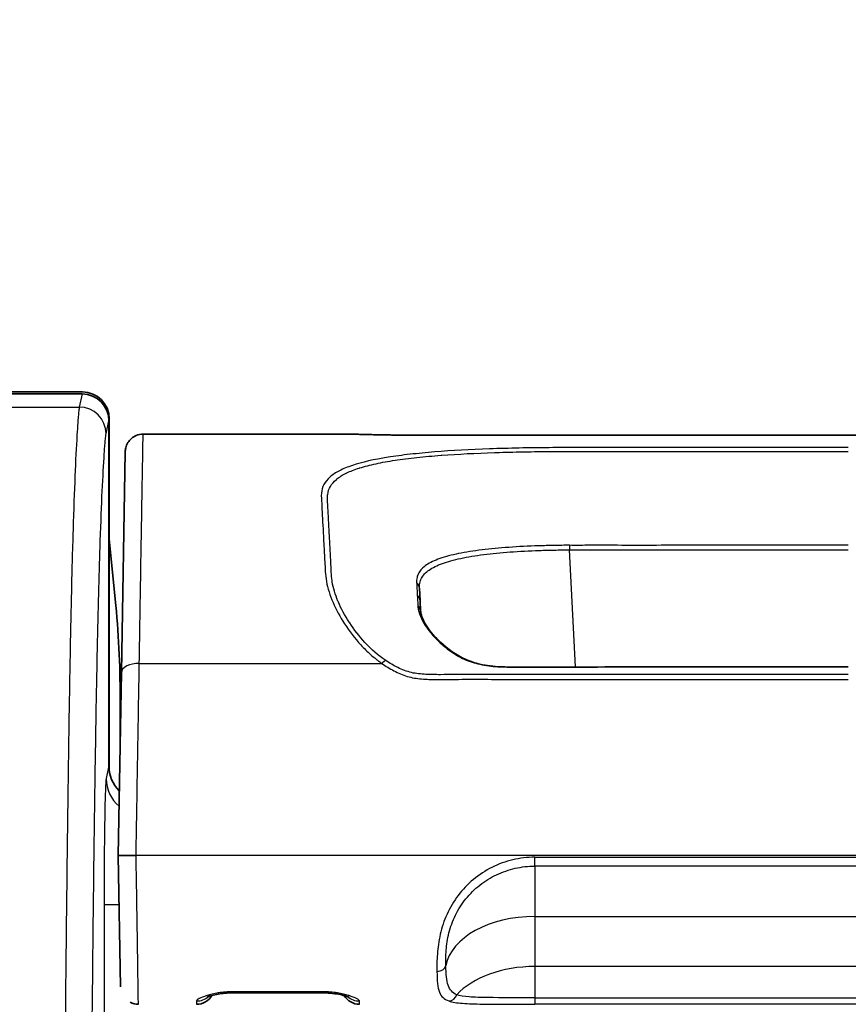
# Model space of a CAD drawing. Units: millimetres. Extents: x 36 to 4399, y 20 to 1425.
# Drawn here: x 1658 to 1681, y 995 to 1023 of the extents above; entities that cross this region are included whole.
import ezdxf

# ---------------------------------------------------------------- set-up
doc = ezdxf.new("R2010")
doc.units = ezdxf.units.MM
doc.header["$LTSCALE"] = 2.5
doc.layers.get('Defpoints').update_dxf_attribs({"lineweight": 25})
for name, color, linetype, lineweight in [('Dimension (ISO)', 7, 'Continuous', 18), ('Dimension (ISO) @ 1', 7, 'Continuous', 18), ('Visible (ISO)', 7, 'Continuous', 35), ('Visible Narrow (ISO)', 7, 'Continuous', 25)]:
    doc.layers.add(name, color=color, linetype=linetype, lineweight=lineweight)
doc.styles.add('Note Text (TK)', font='txt')
doc.dimstyles.new('Default - Method 1b (TK)', dxfattribs={"dimscale": 2.5, "dimtxt": 2.5, "dimasz": 2.5, "dimexe": 1, "dimexo": 1.5, "dimgap": 1, "dimtad": 1, "dimtoh": 1, "dimrnd": 1e-08, "dimdsep": 46, "dimtxsty": 'Note Text (TK)', "dimcen": 0.09, "dimdle": 5, "dimclrd": 100, "dimclre": 100, "dimclrt": 7, "dimadec": 1, "dimazin": 1, "dimtfac": 1, "dimtmove": 0, "dimatfit": 3, "dimfxl": 1, "dimtolj": 1, "dimlwd": -1, "dimlwe": -1, "dimarcsym": 0})

# ---------------------------------------------------------------- blocks, each defined once
blk = doc.blocks.new('*D20')
at = {"layer": 'Defpoints', "color": 0}
for p in [(1758.177, 1105.175), (1395.231, 975.175), (1758.177, 975.175)]:
    blk.add_point(p, dxfattribs=at)
at = {"layer": 'Dimension (ISO)', "color": 100}
for p, q in [((1395.231, 982.675), (1395.231, 1110.175)), ((1758.177, 982.675), (1758.177, 1110.175)), ((1407.731, 1105.175), (1745.677, 1105.175))]:
    blk.add_line(p, q, dxfattribs=at)
for points in [[(1407.731, 1107.258), (1407.731, 1103.091), (1395.231, 1105.175)], [(1745.677, 1107.258), (1745.677, 1103.091), (1758.177, 1105.175)]]:
    blk.add_solid(points, dxfattribs=at)
at = {"layer": 'Dimension (ISO)', "color": 7, "insert": (1563.991, 1116.425), "char_height": 12.5, "attachment_point": 4, "style": 'Note Text (TK)'}
blk.add_mtext('\\A1;363', dxfattribs=at)

msp = doc.modelspace()

# ---------------------------------------------------------------- linework, layer by layer
at = {"layer": 'Visible (ISO)'}
for p, q in [((1659.317, 1012.066), (1655.761, 1012.066)), ((1655.769, 1012.007), (1659.309, 1012.007)), ((1660.079, 1001.336), (1660.079, 1011.303)), ((1660.07, 1001.47), (1660.07, 1011.244)), ((1666.964, 1010.868), (1661.041, 1010.868)), ((1666.964, 1010.868), (1666.964, 1010.868)), ((1693.337, 1010.839), (1668.732, 1010.839)), ((1660.533, 1010.369), (1660.424, 1004.109)), ((1660.079, 1007.897), (1660.25, 1006.185)), ((1668.892, 1006.146), (1668.873, 1006.498)), ((1668.907, 1005.862), (1668.892, 1006.146)), ((1660.424, 1004.109), (1660.333, 998.925)), ((1660.389, 1002.127), (1660.389, 1003.405)), ((1660.333, 998.925), (1660.398, 995.204)), ((1660.333, 998.925), (1660.841, 998.925)), ((1663.576, 995.029), (1666.143, 995.029)), ((1671.827, 994.889), (1671.827, 994.889))]:
    msp.add_line(p, q, dxfattribs=at)
for centre, radius, start, end in [((1666.964, 1010.36), 0.508, 87.008, 90), ((1632.449, 1003.405), 27.94, 0, 5.7106), ((1662.555, 995.213), 0.508, 270.0023, 329.3598), ((1667.176, 995.213), 0.508, 210.9588, 269.993), ((1660.906, 995.213), 0.508, 242.318, 269.998)]:
    msp.add_arc(centre, radius, start, end, dxfattribs=at)
for centre, major_axis, ratio, start_param, end_param in [((1659.308, 1011.243), (-0.189, -0.74), 0.997467, 1.821729, 3.391308), ((1659.317, 1011.303), (0.185, 0.74), 0.999353, 4.95743, 6.527922), ((1661.086, 1001.471), (0.252, 0.987), 0.997467, 1.821729, 2.603169)]:
    msp.add_ellipse(centre, major_axis=major_axis, ratio=ratio, start_param=start_param, end_param=end_param, dxfattribs=at)
for points, knots in [([(1660.533, 1010.369), (1660.533, 1010.388), (1660.535, 1010.407), (1660.539, 1010.444), (1660.543, 1010.462), (1660.56, 1010.532), (1660.581, 1010.582), (1660.636, 1010.671), (1660.671, 1010.712), (1660.751, 1010.781), (1660.797, 1010.809), (1660.907, 1010.855), (1660.975, 1010.868), (1661.041, 1010.868)], [0, 0, 0, 0, 0.00565929, 0.00565929, 0.01124875, 0.01124875, 0.02705885, 0.02705885, 0.04286895, 0.04286895, 0.05867904, 0.05867904, 0.078581, 0.078581, 0.078581, 0.078581]), ([(1666.988, 1010.868), (1666.988, 1010.868), (1666.988, 1010.868), (1666.989, 1010.868), (1666.994, 1010.867), (1667.006, 1010.867), (1667.013, 1010.867), (1667.025, 1010.867), (1667.032, 1010.866), (1667.058, 1010.866), (1667.083, 1010.865), (1667.134, 1010.864), (1667.161, 1010.863), (1667.188, 1010.862)], [0.0856146, 0.0856146, 0.0856146, 0.0856146, 0.08694215, 0.08694215, 0.1035302, 0.1035302, 0.11566947, 0.11566947, 0.12477199, 0.12477199, 0.15210763, 0.15210763, 0.17539426, 0.17539426, 0.17539426, 0.17539426]), ([(1667.188, 1010.862), (1667.246, 1010.86), (1667.316, 1010.858), (1667.475, 1010.854), (1667.563, 1010.852), (1667.743, 1010.849), (1667.833, 1010.847), (1668.008, 1010.844), (1668.092, 1010.843), (1668.333, 1010.84), (1668.501, 1010.839), (1668.69, 1010.839), (1668.711, 1010.839), (1668.732, 1010.839)], [0, 0, 0, 0, 0.0488375, 0.0488375, 0.0928936, 0.0928936, 0.128879, 0.128879, 0.1580224, 0.1580224, 0.2084883, 0.2084883, 0.2147001, 0.2147001, 0.2147001, 0.2147001]), ([(1668.91, 1005.83), (1668.923, 1005.72), (1668.986, 1005.566), (1669.189, 1005.258), (1669.32, 1005.106), (1669.673, 1004.782), (1669.912, 1004.602), (1670.317, 1004.423), (1670.451, 1004.381), (1670.779, 1004.304), (1670.981, 1004.279), (1671.219, 1004.269), (1671.255, 1004.268), (1671.291, 1004.268)], [0, 0, 0, 0, 0.0981197, 0.0981197, 0.1838784, 0.1838784, 0.2878416, 0.2878416, 0.3329113, 0.3329113, 0.3935686, 0.3935686, 0.4044083, 0.4044083, 0.4044083, 0.4044083]), ([(1671.291, 1004.268), (1672.373, 1004.245), (1673.454, 1004.268), (1676.702, 1004.268), (1678.868, 1004.268), (1681.034, 1004.268)], [0, 0, 0, 0, 0.3245029, 0.3245029, 0.9743025, 0.9743025, 0.9743025, 0.9743025]), ([(1663.576, 995.029), (1663.541, 995.029), (1663.506, 995.028), (1663.399, 995.023), (1663.328, 995.017), (1663.194, 994.998), (1663.131, 994.987), (1663.012, 994.96), (1662.957, 994.945), (1662.898, 994.926), (1662.883, 994.92), (1662.862, 994.912), (1662.856, 994.909), (1662.853, 994.908), (1662.853, 994.908), (1662.853, 994.908)], [0, 0, 0, 0, 0.0105205, 0.0105205, 0.0324664, 0.0324664, 0.0553846, 0.0553846, 0.0815465, 0.0815465, 0.0938002, 0.0938002, 0.1037303, 0.1037303, 0.1061722, 0.1061722, 0.1061722, 0.1061722]), ([(1666.875, 994.906), (1666.875, 994.906), (1666.875, 994.906), (1666.875, 994.907), (1666.87, 994.909), (1666.853, 994.916), (1666.837, 994.922), (1666.79, 994.938), (1666.754, 994.948), (1666.661, 994.972), (1666.598, 994.986), (1666.455, 995.009), (1666.37, 995.019), (1666.237, 995.027), (1666.19, 995.029), (1666.143, 995.029)], [0.0617302, 0.0617302, 0.0617302, 0.0617302, 0.0622283, 0.0622283, 0.0719543, 0.0719543, 0.0850724, 0.0850724, 0.1039692, 0.1039692, 0.1283687, 0.1283687, 0.1551115, 0.1551115, 0.1691187, 0.1691187, 0.1691187, 0.1691187])]:
    msp.add_open_spline(points, degree=3, knots=knots, dxfattribs=at)
for points in [[(1661.041, 1010.868), (1661.041, 1010.868), (1661.041, 1010.868), (1661.041, 1010.868)], [(1668.907, 1005.862), (1668.907, 1005.852), (1668.908, 1005.841), (1668.91, 1005.83)]]:
    msp.add_open_spline(points, degree=3, dxfattribs=at)
at = {"layer": 'Visible Narrow (ISO)'}
for p, q in [((1659.309, 1012.007), (1659.229, 1011.637)), ((1655.849, 1011.637), (1659.229, 1011.637)), ((1659.991, 1010.877), (1660.07, 1011.244)), ((1693.337, 1010.839), (1668.732, 1010.839)), ((1668.732, 1010.839), (1668.732, 1010.839)), ((1669.919, 1007.467), (1669.919, 1007.467)), ((1673.302, 1004.268), (1673.129, 1007.585)), ((1660.932, 1004.368), (1667.811, 1004.368)), ((1673.302, 1004.267), (1673.302, 1004.267)), ((1673.314, 1004.054), (1673.314, 1004.054)), ((1668.895, 1003.932), (1668.895, 1003.932)), ((1660.07, 1001.47), (1659.991, 1001.102)), ((1701.227, 998.925), (1660.841, 998.925)), ((1672.144, 998.873), (1689.924, 998.873)), ((1672.144, 998.622), (1672.144, 998.873)), ((1689.924, 998.622), (1672.144, 998.622)), ((1672.144, 998.622), (1672.144, 997.194)), ((1670.93, 998.31), (1670.93, 998.31)), ((1670.164, 998.016), (1670.164, 998.016)), ((1659.933, 997.518), (1659.933, 991.091)), ((1672.144, 997.194), (1689.924, 997.194)), ((1672.144, 997.194), (1672.144, 995.776)), ((1689.924, 995.776), (1672.144, 995.776)), ((1672.144, 995.776), (1672.144, 994.889)), ((1666.143, 995.06), (1663.576, 995.06)), ((1663.576, 995.029), (1663.576, 995.06)), ((1666.143, 995.029), (1666.143, 995.06)), ((1672.144, 994.889), (1689.924, 994.889)), ((1672.144, 994.889), (1672.144, 994.704)), ((1689.924, 994.704), (1672.144, 994.704))]:
    msp.add_line(p, q, dxfattribs=at)
for centre, major_axis, ratio, start_param, end_param in [((1659.229, 1010.877), (0.745, -0.16), 0.996578, 0.212715, 1.782294), ((1667.174, 1010.354), (0.015, 0.508), 0.935203, 0, 0.030693), ((1673.129, 1007.572), (-0.004, -0.254), 0.00074, 4.111805, 4.660034), ((1668.62, 1006.484), (0.254, 0.013), 0.936655, 0, 0.760828), ((1668.638, 1006.133), (0.254, 0.013), 0.905178, 0, 0.761652), ((1668.653, 1005.848), (0.254, 0.013), 0.886833, 0, 0.762799), ((1668.657, 1005.8), (0.252, 0.031), 0.876455, 6.283175, 6.987012), ((1660.932, 1004.1), (-0.508, 0.009), 0.527421, 4.721595, 6.283185), ((1667.811, 1004.234), (0.142, 0.211), 0.328144, 0.348276, 1.118322), ((1661.007, 1001.101), (-0.993, 0.214), 0.996578, 0.212715, 1.08904), ((1660.949, 997.518), (-1.016, 0), 0.011096, 5.333739, 6.265732), ((1672.144, 995.613), (-2.54, 0), 0.622322, 4.712389, 6.163983), ((1669.37, 995.82), (0.254, 0.006), 0.72072, 4.695843, 6.148499), ((1672.144, 994.195), (-2.54, 0), 0.622322, 4.712389, 5.769165), ((1662.556, 995.302), (0.508, -0.009), 0.990851, 4.729683, 5.447279), ((1667.171, 995.302), (-0.507, -0.027), 0.990806, 0.806592, 1.518917), ((1669.711, 995.05), (-0.083, -0.24), 0.922968, 0.356993, 1.564908)]:
    msp.add_ellipse(centre, major_axis=major_axis, ratio=ratio, start_param=start_param, end_param=end_param, dxfattribs=at)
for points, knots in [([(1659.229, 1011.637), (1659.225, 1011.613), (1659.22, 1011.571), (1659.21, 1011.477), (1659.205, 1011.423), (1659.191, 1011.245), (1659.181, 1011.106), (1659.152, 1010.641), (1659.132, 1010.269), (1659.095, 1009.409), (1659.077, 1008.921), (1659.05, 1008.09), (1659.042, 1007.796), (1659.024, 1007.175), (1659.016, 1006.851), (1658.992, 1005.831), (1658.976, 1005.087), (1658.947, 1003.483), (1658.933, 1002.625), (1658.907, 1000.819), (1658.895, 999.886), (1658.872, 997.976), (1658.861, 996.998), (1658.829, 994.008), (1658.811, 991.941), (1658.786, 988.751), (1658.778, 987.673), (1658.763, 985.487), (1658.756, 984.38), (1658.744, 982.15), (1658.738, 981.026), (1658.727, 978.768), (1658.722, 977.634), (1658.713, 975.351), (1658.709, 974.204), (1658.705, 972.471), (1658.703, 971.891), (1658.701, 970.726), (1658.7, 970.144), (1658.7, 969.554)], [-0.00000006, -0.00000006, -0.00000006, -0.00000006, 0.00088552, 0.00088552, 0.00177111, 0.00177111, 0.00354228, 0.00354228, 0.00708461, 0.00708461, 0.01062695, 0.01062695, 0.01239812, 0.01239812, 0.01416929, 0.01416929, 0.01771162, 0.01771162, 0.02125396, 0.02125396, 0.0247963, 0.0247963, 0.02833863, 0.02833863, 0.03542331, 0.03542331, 0.03896564, 0.03896564, 0.04250798, 0.04250798, 0.04605032, 0.04605032, 0.04959265, 0.04959265, 0.05313499, 0.05313499, 0.05490616, 0.05490616, 0.05667733, 0.05667733, 0.05667733, 0.05667733]), ([(1659.462, 969.514), (1659.463, 970.669), (1659.465, 971.811), (1659.468, 972.944), (1659.471, 974.077), (1659.475, 975.2), (1659.479, 976.317), (1659.488, 978.551), (1659.499, 980.756), (1659.511, 982.937), (1659.518, 984.027), (1659.525, 985.114), (1659.532, 986.187), (1659.539, 987.26), (1659.547, 988.319), (1659.555, 989.364), (1659.572, 991.453), (1659.59, 993.484), (1659.61, 995.444), (1659.621, 996.424), (1659.631, 997.386), (1659.643, 998.326), (1659.654, 999.265), (1659.667, 1000.183), (1659.68, 1001.073), (1659.693, 1001.963), (1659.707, 1002.812), (1659.721, 1003.604), (1659.729, 1004.001), (1659.736, 1004.384), (1659.744, 1004.751), (1659.752, 1005.118), (1659.76, 1005.47), (1659.768, 1005.806), (1659.776, 1006.142), (1659.784, 1006.463), (1659.793, 1006.77), (1659.802, 1007.076), (1659.81, 1007.367), (1659.819, 1007.641), (1659.837, 1008.189), (1659.856, 1008.671), (1659.874, 1009.096), (1659.893, 1009.521), (1659.912, 1009.889), (1659.932, 1010.196), (1659.941, 1010.349), (1659.951, 1010.488), (1659.961, 1010.605), (1659.966, 1010.664), (1659.971, 1010.718), (1659.976, 1010.765), (1659.981, 1010.812), (1659.986, 1010.854), (1659.991, 1010.877)], [0, 0, 0, 0, 0.00342239, 0.00342239, 0.00342239, 0.00684478, 0.00684478, 0.00684478, 0.01368955, 0.01368955, 0.01368955, 0.01711194, 0.01711194, 0.01711194, 0.02053433, 0.02053433, 0.02053433, 0.02737911, 0.02737911, 0.02737911, 0.0308015, 0.0308015, 0.0308015, 0.03422389, 0.03422389, 0.03422389, 0.03764627, 0.03764627, 0.03764627, 0.03935747, 0.03935747, 0.03935747, 0.04106866, 0.04106866, 0.04106866, 0.04277986, 0.04277986, 0.04277986, 0.04449105, 0.04449105, 0.04449105, 0.04791344, 0.04791344, 0.04791344, 0.05133583, 0.05133583, 0.05133583, 0.05304702, 0.05304702, 0.05304702, 0.05390262, 0.05390262, 0.05390262, 0.05475822, 0.05475822, 0.05475822, 0.05475822]), ([(1660.932, 1004.368), (1660.933, 1004.436), (1660.934, 1004.505), (1660.935, 1004.573), (1660.938, 1004.776), (1660.942, 1004.974), (1660.945, 1005.167), (1660.949, 1005.424), (1660.953, 1005.672), (1660.957, 1005.91), (1660.958, 1005.925), (1660.958, 1005.94), (1660.958, 1005.954), (1660.962, 1006.199), (1660.966, 1006.434), (1660.97, 1006.658), (1660.973, 1006.854), (1660.976, 1007.043), (1660.979, 1007.221), (1660.979, 1007.247), (1660.98, 1007.272), (1660.98, 1007.297), (1660.986, 1007.661), (1660.992, 1007.978), (1660.996, 1008.257), (1660.997, 1008.285), (1660.997, 1008.313), (1660.998, 1008.34), (1661, 1008.458), (1661.002, 1008.569), (1661.003, 1008.673), (1661.004, 1008.7), (1661.004, 1008.726), (1661.005, 1008.753), (1661.006, 1008.851), (1661.008, 1008.943), (1661.009, 1009.03), (1661.01, 1009.054), (1661.01, 1009.079), (1661.011, 1009.103), (1661.014, 1009.315), (1661.017, 1009.49), (1661.02, 1009.641), (1661.022, 1009.773), (1661.024, 1009.886), (1661.026, 1009.988), (1661.026, 1010.002), (1661.026, 1010.016), (1661.026, 1010.029), (1661.03, 1010.24), (1661.033, 1010.397), (1661.035, 1010.517), (1661.035, 1010.524), (1661.035, 1010.531), (1661.035, 1010.538), (1661.037, 1010.655), (1661.039, 1010.734), (1661.039, 1010.787), (1661.039, 1010.789), (1661.04, 1010.792), (1661.04, 1010.794), (1661.04, 1010.844), (1661.041, 1010.867), (1661.041, 1010.868), (1661.041, 1010.868), (1661.041, 1010.868), (1661.041, 1010.868), (1661.041, 1010.868), (1661.041, 1010.868), (1661.041, 1010.868)], [-0.00000006, -0.00000006, -0.00000006, -0.00000006, 0.00023963, 0.00023963, 0.00023963, 0.00095869, 0.00095869, 0.00095869, 0.00191744, 0.00191744, 0.00191744, 0.00197627, 0.00197627, 0.00197627, 0.00296807, 0.00296807, 0.00296807, 0.00383494, 0.00383494, 0.00383494, 0.0039589, 0.0039589, 0.0039589, 0.00575244, 0.00575244, 0.00575244, 0.00593274, 0.00593274, 0.00593274, 0.00671119, 0.00671119, 0.00671119, 0.00691265, 0.00691265, 0.00691265, 0.00766994, 0.00766994, 0.00766994, 0.00788725, 0.00788725, 0.00788725, 0.00982079, 0.00982079, 0.00982079, 0.01150494, 0.01150494, 0.01150494, 0.01173722, 0.01173722, 0.01173722, 0.01533994, 0.01533994, 0.01533994, 0.01554855, 0.01554855, 0.01554855, 0.01917494, 0.01917494, 0.01917494, 0.01934566, 0.01934566, 0.01934566, 0.02300995, 0.02300995, 0.02300995, 0.02312988, 0.02312988, 0.02312988, 0.02314543, 0.02314543, 0.02314543, 0.02314543]), ([(1666.964, 1010.868), (1666.964, 1010.868), (1666.985, 1010.867), (1667.059, 1010.865), (1667.113, 1010.864), (1667.174, 1010.862)], [0, 0, 0, 0, 0.000515833, 0.000515833, 0.001031665, 0.001031665, 0.001031665, 0.001031665]), ([(1667.174, 1010.862), (1667.238, 1010.86), (1667.316, 1010.858), (1667.412, 1010.856), (1667.507, 1010.853), (1667.621, 1010.851), (1667.753, 1010.848), (1667.819, 1010.847), (1667.889, 1010.846), (1667.964, 1010.845), (1668.039, 1010.844), (1668.12, 1010.842), (1668.202, 1010.842), (1668.368, 1010.84), (1668.548, 1010.839), (1668.732, 1010.839)], [0, 0, 0, 0, 0.000536582, 0.000536582, 0.000536582, 0.001073165, 0.001073165, 0.001073165, 0.001341456, 0.001341456, 0.001341456, 0.001609747, 0.001609747, 0.001609747, 0.002146329, 0.002146329, 0.002146329, 0.002146329]), ([(1681.034, 1010.486), (1678.771, 1010.486), (1676.508, 1010.486), (1673.962, 1010.486), (1673.679, 1010.486), (1673.113, 1010.486), (1672.83, 1010.486), (1672.266, 1010.482), (1671.984, 1010.479), (1671.421, 1010.467), (1671.139, 1010.459), (1670.316, 1010.43), (1669.798, 1010.402), (1669.066, 1010.343), (1668.83, 1010.321), (1668.388, 1010.271), (1668.18, 1010.243), (1667.592, 1010.149), (1667.248, 1010.072), (1666.835, 1009.935), (1666.713, 1009.885), (1666.5, 1009.776), (1666.409, 1009.716), (1666.188, 1009.52), (1666.109, 1009.37), (1666.088, 1009.101), (1666.097, 1009.004), (1666.108, 1008.796), (1666.113, 1008.684), (1666.134, 1008.326), (1666.147, 1008.054), (1666.171, 1007.587), (1666.181, 1007.421), (1666.201, 1007.069), (1666.203, 1006.883), (1666.273, 1006.499), (1666.338, 1006.298), (1666.512, 1005.892), (1666.622, 1005.689), (1666.885, 1005.285), (1667.039, 1005.083), (1667.3, 1004.799), (1667.392, 1004.707), (1667.541, 1004.575), (1667.592, 1004.532), (1667.672, 1004.469), (1667.699, 1004.448), (1667.754, 1004.407), (1667.783, 1004.387), (1667.811, 1004.368)], [0, 0, 0, 0, 0.00678933, 0.00678933, 0.007638, 0.007638, 0.00848666, 0.00848666, 0.00933533, 0.00933533, 0.010184, 0.010184, 0.01188133, 0.01188133, 0.01272999, 0.01272999, 0.01357866, 0.01357866, 0.01527599, 0.01527599, 0.01612466, 0.01612466, 0.01697333, 0.01697333, 0.01867066, 0.01867066, 0.01951932, 0.01951932, 0.02036799, 0.02036799, 0.02206532, 0.02206532, 0.02291399, 0.02291399, 0.02376266, 0.02376266, 0.02461132, 0.02461132, 0.02545999, 0.02545999, 0.02630865, 0.02630865, 0.02673299, 0.02673299, 0.02694515, 0.02694515, 0.02705124, 0.02705124, 0.02715732, 0.02715732, 0.02715732, 0.02715732]), ([(1667.921, 1004.447), (1667.7, 1004.596), (1667.513, 1004.765), (1667.346, 1004.944), (1667.341, 1004.95), (1667.335, 1004.955), (1667.33, 1004.961), (1667.166, 1005.138), (1667.021, 1005.327), (1666.897, 1005.516), (1666.891, 1005.524), (1666.885, 1005.533), (1666.88, 1005.541), (1666.759, 1005.729), (1666.657, 1005.917), (1666.577, 1006.106), (1666.572, 1006.115), (1666.568, 1006.125), (1666.564, 1006.135), (1666.487, 1006.322), (1666.43, 1006.506), (1666.402, 1006.681), (1666.4, 1006.692), (1666.398, 1006.703), (1666.397, 1006.714), (1666.385, 1006.796), (1666.38, 1006.877), (1666.375, 1006.956), (1666.375, 1006.967), (1666.374, 1006.977), (1666.374, 1006.988), (1666.37, 1007.069), (1666.366, 1007.149), (1666.362, 1007.227), (1666.362, 1007.234), (1666.362, 1007.242), (1666.361, 1007.25), (1666.352, 1007.417), (1666.344, 1007.574), (1666.336, 1007.722), (1666.336, 1007.725), (1666.336, 1007.728), (1666.336, 1007.731), (1666.328, 1007.881), (1666.32, 1008.023), (1666.314, 1008.155), (1666.308, 1008.288), (1666.3, 1008.412), (1666.293, 1008.529), (1666.293, 1008.532), (1666.293, 1008.536), (1666.293, 1008.54), (1666.286, 1008.652), (1666.282, 1008.757), (1666.277, 1008.855), (1666.276, 1008.86), (1666.276, 1008.866), (1666.276, 1008.871), (1666.271, 1008.967), (1666.263, 1009.056), (1666.271, 1009.138), (1666.272, 1009.144), (1666.272, 1009.15), (1666.273, 1009.155), (1666.294, 1009.322), (1666.376, 1009.463), (1666.522, 1009.586), (1666.526, 1009.59), (1666.53, 1009.593), (1666.534, 1009.597), (1666.607, 1009.656), (1666.695, 1009.711), (1666.797, 1009.761), (1666.802, 1009.763), (1666.807, 1009.766), (1666.812, 1009.768), (1666.916, 1009.818), (1667.035, 1009.864), (1667.167, 1009.906), (1667.172, 1009.907), (1667.177, 1009.909), (1667.182, 1009.91), (1667.32, 1009.954), (1667.474, 1009.994), (1667.644, 1010.03), (1667.811, 1010.066), (1667.991, 1010.098), (1668.183, 1010.127), (1668.377, 1010.157), (1668.584, 1010.183), (1668.803, 1010.206), (1669.02, 1010.23), (1669.251, 1010.25), (1669.489, 1010.268), (1669.494, 1010.268), (1669.5, 1010.269), (1669.505, 1010.269), (1669.976, 1010.304), (1670.474, 1010.329), (1671.001, 1010.347), (1671.017, 1010.347), (1671.032, 1010.348), (1671.047, 1010.348), (1671.299, 1010.356), (1671.557, 1010.363), (1671.812, 1010.367), (1671.833, 1010.367), (1671.853, 1010.368), (1671.874, 1010.368), (1671.989, 1010.37), (1672.105, 1010.372), (1672.22, 1010.373), (1672.356, 1010.375), (1672.491, 1010.376), (1672.627, 1010.376), (1672.653, 1010.376), (1672.678, 1010.376), (1672.704, 1010.376), (1672.956, 1010.377), (1673.207, 1010.377), (1673.459, 1010.377), (1673.485, 1010.377), (1673.511, 1010.377), (1673.537, 1010.377), (1673.792, 1010.377), (1674.047, 1010.377), (1674.301, 1010.377), (1674.324, 1010.377), (1674.347, 1010.377), (1674.37, 1010.377), (1676.591, 1010.377), (1678.813, 1010.377), (1681.034, 1010.377)], [0, 0, 0, 0, 0.00082549, 0.00082549, 0.00082549, 0.0008515, 0.0008515, 0.0008515, 0.00166648, 0.00166648, 0.00166648, 0.001703, 0.001703, 0.001703, 0.00251214, 0.00251214, 0.00251214, 0.0025545, 0.0025545, 0.0025545, 0.00335591, 0.00335591, 0.00335591, 0.00340599, 0.00340599, 0.00340599, 0.00378134, 0.00378134, 0.00378134, 0.00383174, 0.00383174, 0.00383174, 0.00421879, 0.00421879, 0.00421879, 0.00425749, 0.00425749, 0.00425749, 0.0050935, 0.0050935, 0.0050935, 0.00510899, 0.00510899, 0.00510899, 0.00596049, 0.00596049, 0.00596049, 0.00681199, 0.00681199, 0.00681199, 0.00683998, 0.00683998, 0.00683998, 0.00766349, 0.00766349, 0.00766349, 0.00771077, 0.00771077, 0.00771077, 0.00851499, 0.00851499, 0.00851499, 0.00857095, 0.00857095, 0.00857095, 0.01021798, 0.01021798, 0.01021798, 0.01026466, 0.01026466, 0.01026466, 0.01106948, 0.01106948, 0.01106948, 0.01110846, 0.01110846, 0.01110846, 0.01192098, 0.01192098, 0.01192098, 0.0119505, 0.0119505, 0.0119505, 0.01279124, 0.01279124, 0.01279124, 0.01362398, 0.01362398, 0.01362398, 0.01446962, 0.01446962, 0.01446962, 0.01530763, 0.01530763, 0.01530763, 0.01532698, 0.01532698, 0.01532698, 0.01698194, 0.01698194, 0.01698194, 0.01702997, 0.01702997, 0.01702997, 0.01781842, 0.01781842, 0.01781842, 0.01788147, 0.01788147, 0.01788147, 0.01823597, 0.01823597, 0.01823597, 0.0186535, 0.0186535, 0.0186535, 0.01873297, 0.01873297, 0.01873297, 0.01950466, 0.01950466, 0.01950466, 0.01958447, 0.01958447, 0.01958447, 0.02036542, 0.02036542, 0.02036542, 0.02043597, 0.02043597, 0.02043597, 0.02724796, 0.02724796, 0.02724796, 0.02724796]), ([(1673.13, 1007.716), (1672.982, 1007.718), (1672.835, 1007.714), (1672.543, 1007.709), (1672.398, 1007.706), (1671.968, 1007.692), (1671.683, 1007.678), (1671.144, 1007.639), (1670.889, 1007.616), (1670.408, 1007.557), (1670.184, 1007.522), (1669.786, 1007.441), (1669.608, 1007.394), (1669.301, 1007.287), (1669.175, 1007.228), (1668.975, 1007.093), (1668.901, 1007.017), (1668.832, 1006.892), (1668.815, 1006.849), (1668.796, 1006.757), (1668.792, 1006.71), (1668.795, 1006.658)], [0, 0, 0, 0, 0.000439213, 0.000439213, 0.000878427, 0.000878427, 0.001756853, 0.001756853, 0.00263528, 0.00263528, 0.003513706, 0.003513706, 0.004392133, 0.004392133, 0.005270559, 0.005270559, 0.006148986, 0.006148986, 0.006588199, 0.006588199, 0.007027413, 0.007027413, 0.007027413, 0.007027413]), ([(1681.034, 1007.716), (1679.717, 1007.716), (1678.4, 1007.716), (1677.082, 1007.716), (1676.424, 1007.716), (1675.765, 1007.716), (1675.106, 1007.715), (1674.777, 1007.715), (1674.448, 1007.716), (1674.118, 1007.716), (1673.954, 1007.717), (1673.789, 1007.717), (1673.624, 1007.716), (1673.46, 1007.716), (1673.295, 1007.713), (1673.13, 1007.716)], [0, 0, 0, 0, 0.003951859, 0.003951859, 0.003951859, 0.005927788, 0.005927788, 0.005927788, 0.006915753, 0.006915753, 0.006915753, 0.007409735, 0.007409735, 0.007409735, 0.007903717, 0.007903717, 0.007903717, 0.007903717]), ([(1668.873, 1006.498), (1668.871, 1006.552), (1668.874, 1006.6), (1668.884, 1006.647), (1668.894, 1006.694), (1668.91, 1006.739), (1668.933, 1006.782), (1668.979, 1006.868), (1669.052, 1006.946), (1669.151, 1007.015), (1669.249, 1007.084), (1669.373, 1007.146), (1669.524, 1007.201), (1669.675, 1007.256), (1669.85, 1007.304), (1670.045, 1007.346), (1670.145, 1007.367), (1670.249, 1007.386), (1670.36, 1007.405), (1670.467, 1007.423), (1670.58, 1007.439), (1670.696, 1007.454), (1670.932, 1007.484), (1671.182, 1007.509), (1671.446, 1007.528), (1671.71, 1007.548), (1671.989, 1007.562), (1672.27, 1007.572), (1672.411, 1007.576), (1672.553, 1007.58), (1672.696, 1007.582), (1672.839, 1007.584), (1672.983, 1007.588), (1673.129, 1007.585)], [0, 0, 0, 0, 0.000432246, 0.000432246, 0.000432246, 0.000864492, 0.000864492, 0.000864492, 0.001728985, 0.001728985, 0.001728985, 0.002593477, 0.002593477, 0.002593477, 0.003457969, 0.003457969, 0.003457969, 0.003896682, 0.003896682, 0.003896682, 0.004322462, 0.004322462, 0.004322462, 0.005186954, 0.005186954, 0.005186954, 0.006051447, 0.006051447, 0.006051447, 0.006483693, 0.006483693, 0.006483693, 0.006915939, 0.006915939, 0.006915939, 0.006915939]), ([(1673.129, 1007.585), (1673.293, 1007.583), (1673.458, 1007.585), (1673.623, 1007.586), (1673.787, 1007.586), (1673.952, 1007.586), (1674.117, 1007.586), (1674.446, 1007.586), (1674.776, 1007.585), (1675.105, 1007.585), (1675.764, 1007.585), (1676.423, 1007.585), (1677.081, 1007.585), (1678.399, 1007.585), (1679.717, 1007.585), (1681.034, 1007.585)], [0, 0, 0, 0, 0.000494099, 0.000494099, 0.000494099, 0.000988199, 0.000988199, 0.000988199, 0.001976398, 0.001976398, 0.001976398, 0.003952795, 0.003952795, 0.003952795, 0.00790559, 0.00790559, 0.00790559, 0.00790559]), ([(1668.795, 1006.658), (1668.797, 1006.628), (1668.798, 1006.598), (1668.8, 1006.567), (1668.801, 1006.552), (1668.801, 1006.536), (1668.802, 1006.52), (1668.803, 1006.504), (1668.804, 1006.488), (1668.805, 1006.472), (1668.807, 1006.418), (1668.81, 1006.361), (1668.814, 1006.301)], [0, 0, 0, 0, 0.0002540387, 0.0002540387, 0.0002540387, 0.000381058, 0.000381058, 0.000381058, 0.0005080773, 0.0005080773, 0.0005080773, 0.0009314975, 0.0009314975, 0.0009314975, 0.0009314975]), ([(1668.832, 1005.966), (1668.842, 1005.883), (1668.865, 1005.799), (1668.9, 1005.712), (1668.935, 1005.625), (1668.982, 1005.534), (1669.041, 1005.442), (1669.042, 1005.44), (1669.044, 1005.437), (1669.045, 1005.435), (1669.163, 1005.253), (1669.323, 1005.071), (1669.527, 1004.894), (1669.534, 1004.888), (1669.54, 1004.883), (1669.547, 1004.877), (1669.645, 1004.793), (1669.753, 1004.712), (1669.871, 1004.637), (1669.88, 1004.632), (1669.889, 1004.626), (1669.897, 1004.621), (1669.96, 1004.582), (1670.026, 1004.546), (1670.095, 1004.512), (1670.163, 1004.478), (1670.234, 1004.449), (1670.309, 1004.424), (1670.458, 1004.373), (1670.613, 1004.336), (1670.774, 1004.309), (1670.942, 1004.282), (1671.118, 1004.27), (1671.291, 1004.267)], [0, 0, 0, 0, 0.00052326, 0.00052326, 0.00052326, 0.00104652, 0.00104652, 0.00104652, 0.001060067, 0.001060067, 0.001060067, 0.00209304, 0.00209304, 0.00209304, 0.002126025, 0.002126025, 0.002126025, 0.0026163, 0.0026163, 0.0026163, 0.002652458, 0.002652458, 0.002652458, 0.002909912, 0.002909912, 0.002909912, 0.003161259, 0.003161259, 0.003161259, 0.00366282, 0.00366282, 0.00366282, 0.00418608, 0.00418608, 0.00418608, 0.00418608]), ([(1660.841, 998.925), (1660.842, 998.969), (1660.843, 999.016), (1660.843, 999.061), (1660.844, 999.121), (1660.845, 999.181), (1660.846, 999.241), (1660.848, 999.362), (1660.85, 999.481), (1660.852, 999.6), (1660.856, 999.839), (1660.86, 1000.075), (1660.864, 1000.312), (1660.864, 1000.322), (1660.865, 1000.331), (1660.865, 1000.341), (1660.872, 1000.798), (1660.88, 1001.251), (1660.887, 1001.699), (1660.888, 1001.71), (1660.888, 1001.721), (1660.888, 1001.731), (1660.892, 1001.946), (1660.895, 1002.16), (1660.899, 1002.373), (1660.899, 1002.387), (1660.899, 1002.401), (1660.9, 1002.415), (1660.903, 1002.627), (1660.907, 1002.838), (1660.91, 1003.047), (1660.91, 1003.061), (1660.911, 1003.075), (1660.911, 1003.089), (1660.918, 1003.534), (1660.925, 1003.965), (1660.932, 1004.368)], [-0.00000006, -0.00000006, -0.00000006, -0.00000006, 0.000133614, 0.000133614, 0.000133614, 0.000311315, 0.000311315, 0.000311315, 0.000670964, 0.000670964, 0.000670964, 0.001392843, 0.001392843, 0.001392843, 0.001422129, 0.001422129, 0.001422129, 0.002810466, 0.002810466, 0.002810466, 0.002844319, 0.002844319, 0.002844319, 0.003511233, 0.003511233, 0.003511233, 0.003555413, 0.003555413, 0.003555413, 0.00422081, 0.00422081, 0.00422081, 0.004266508, 0.004266508, 0.004266508, 0.005688697, 0.005688697, 0.005688697, 0.005688697]), ([(1667.811, 1004.368), (1667.917, 1004.292), (1668.032, 1004.221), (1668.152, 1004.159), (1668.272, 1004.098), (1668.398, 1004.042), (1668.53, 1004.001), (1668.661, 1003.961), (1668.797, 1003.94), (1668.935, 1003.929), (1669.073, 1003.918), (1669.212, 1003.913), (1669.351, 1003.912), (1669.629, 1003.908), (1669.908, 1003.917), (1670.186, 1003.918), (1670.464, 1003.92), (1670.742, 1003.918), (1671.02, 1003.916), (1671.301, 1003.915), (1671.581, 1003.914), (1671.862, 1003.914), (1672.138, 1003.915), (1672.413, 1003.915), (1672.689, 1003.915), (1673.246, 1003.915), (1673.802, 1003.915), (1674.358, 1003.915), (1676.584, 1003.915), (1678.809, 1003.915), (1681.034, 1003.915)], [-0.00000006, -0.00000006, -0.00000006, -0.00000006, 0.00041749, 0.00041749, 0.00041749, 0.00083505, 0.00083505, 0.00083505, 0.0012526, 0.0012526, 0.0012526, 0.00167016, 0.00167016, 0.00167016, 0.00250527, 0.00250527, 0.00250527, 0.00334038, 0.00334038, 0.00334038, 0.00418251, 0.00418251, 0.00418251, 0.0050106, 0.0050106, 0.0050106, 0.00668081, 0.00668081, 0.00668081, 0.01336169, 0.01336169, 0.01336169, 0.01336169]), ([(1681.034, 1004.054), (1678.831, 1004.054), (1676.629, 1004.054), (1673.875, 1004.054), (1673.325, 1004.053), (1672.223, 1004.054), (1671.672, 1004.051), (1670.846, 1004.056), (1670.571, 1004.058), (1670.02, 1004.056), (1669.745, 1004.049), (1669.332, 1004.049), (1669.194, 1004.051), (1668.92, 1004.065), (1668.783, 1004.075), (1668.517, 1004.14), (1668.388, 1004.191), (1668.145, 1004.307), (1668.03, 1004.374), (1667.921, 1004.447)], [0, 0, 0, 0, 0.00660827, 0.00660827, 0.00826034, 0.00826034, 0.00991241, 0.00991241, 0.01073844, 0.01073844, 0.01156448, 0.01156448, 0.0119775, 0.0119775, 0.01239051, 0.01239051, 0.01280353, 0.01280353, 0.01321655, 0.01321655, 0.01321655, 0.01321655]), ([(1671.291, 1004.267), (1671.46, 1004.263), (1671.63, 1004.264), (1671.799, 1004.265), (1671.912, 1004.266), (1672.027, 1004.267), (1672.14, 1004.267), (1672.369, 1004.268), (1672.589, 1004.268), (1672.815, 1004.268), (1672.879, 1004.267), (1672.944, 1004.267), (1673.008, 1004.267), (1673.148, 1004.267), (1673.29, 1004.267), (1673.431, 1004.267), (1673.732, 1004.267), (1674.031, 1004.267), (1674.329, 1004.267), (1674.628, 1004.267), (1674.927, 1004.267), (1675.226, 1004.267), (1675.525, 1004.267), (1675.824, 1004.267), (1676.124, 1004.267), (1676.375, 1004.267), (1676.627, 1004.267), (1676.879, 1004.267), (1676.927, 1004.267), (1676.974, 1004.267), (1677.021, 1004.267), (1677.356, 1004.267), (1677.69, 1004.267), (1678.024, 1004.267), (1678.359, 1004.267), (1678.693, 1004.267), (1679.028, 1004.267), (1679.362, 1004.267), (1679.697, 1004.267), (1680.031, 1004.267), (1680.365, 1004.267), (1680.7, 1004.267), (1681.034, 1004.267)], [0, 0, 0, 0, 0.000508078, 0.000508078, 0.000508078, 0.000845101, 0.000845101, 0.000845101, 0.001524046, 0.001524046, 0.001524046, 0.00171675, 0.00171675, 0.00171675, 0.002135788, 0.002135788, 0.002135788, 0.003030588, 0.003030588, 0.003030588, 0.003930069, 0.003930069, 0.003930069, 0.004830909, 0.004830909, 0.004830909, 0.005587873, 0.005587873, 0.005587873, 0.0057298, 0.0057298, 0.0057298, 0.006733015, 0.006733015, 0.006733015, 0.00773622, 0.00773622, 0.00773622, 0.008739421, 0.008739421, 0.008739421, 0.009742624, 0.009742624, 0.009742624, 0.009742624]), ([(1659.991, 1001.102), (1659.983, 1001.066), (1659.976, 1000.946), (1659.969, 1000.75), (1659.962, 1000.554), (1659.955, 1000.282), (1659.95, 999.953), (1659.945, 999.625), (1659.94, 999.239), (1659.937, 998.824), (1659.935, 998.408), (1659.933, 997.963), (1659.933, 997.518)], [4.782202, 4.782202, 4.782202, 4.782202, 5.157448, 5.157448, 5.157448, 5.532694, 5.532694, 5.532694, 5.90794, 5.90794, 5.90794, 6.283185, 6.283185, 6.283185, 6.283185]), ([(1660.906, 994.705), (1660.906, 994.705), (1660.906, 994.713), (1660.905, 994.763), (1660.905, 994.796), (1660.904, 994.848), (1660.902, 994.933), (1660.901, 995.018), (1660.899, 995.136), (1660.897, 995.309), (1660.896, 995.377), (1660.895, 995.455), (1660.894, 995.541), (1660.893, 995.565), (1660.893, 995.59), (1660.893, 995.615), (1660.891, 995.731), (1660.889, 995.86), (1660.887, 995.998), (1660.885, 996.137), (1660.883, 996.287), (1660.881, 996.441), (1660.879, 996.594), (1660.876, 996.752), (1660.874, 996.913), (1660.869, 997.236), (1660.863, 997.572), (1660.858, 997.909), (1660.852, 998.245), (1660.847, 998.585), (1660.841, 998.925)], [0.00051098, 0.00051098, 0.00051098, 0.00051098, 0.002038334, 0.002038334, 0.002038334, 0.00305753, 0.00305753, 0.00305753, 0.004076727, 0.004076727, 0.004076727, 0.004476578, 0.004476578, 0.004476578, 0.004586325, 0.004586325, 0.004586325, 0.005095924, 0.005095924, 0.005095924, 0.005605522, 0.005605522, 0.005605522, 0.006115121, 0.006115121, 0.006115121, 0.007134317, 0.007134317, 0.007134317, 0.008153514, 0.008153514, 0.008153514, 0.008153514]), ([(1672.144, 998.873), (1671.932, 998.873), (1671.725, 998.849), (1671.318, 998.753), (1671.117, 998.68), (1670.743, 998.493), (1670.568, 998.379), (1670.243, 998.108), (1670.099, 997.957), (1669.848, 997.626), (1669.741, 997.444), (1669.572, 997.073), (1669.509, 996.881), (1669.42, 996.495), (1669.396, 996.308), (1669.37, 995.952), (1669.367, 995.784), (1669.37, 995.637)], [0, 0, 0, 0, 0.000626024, 0.000626024, 0.001252048, 0.001252048, 0.001878072, 0.001878072, 0.002504096, 0.002504096, 0.003130121, 0.003130121, 0.003756145, 0.003756145, 0.004382169, 0.004382169, 0.005008193, 0.005008193, 0.005008193, 0.005008193]), ([(1669.622, 995.801), (1669.619, 995.933), (1669.622, 996.081), (1669.647, 996.392), (1669.67, 996.556), (1669.754, 996.896), (1669.814, 997.064), (1669.973, 997.39), (1670.074, 997.549), (1670.306, 997.836), (1670.438, 997.967), (1670.734, 998.2), (1670.892, 998.297), (1671.228, 998.457), (1671.408, 998.519), (1671.771, 998.601), (1671.956, 998.622), (1672.144, 998.622)], [0, 0, 0, 0, 0.000564167, 0.000564167, 0.001128334, 0.001128334, 0.001692502, 0.001692502, 0.002256669, 0.002256669, 0.002820836, 0.002820836, 0.003385003, 0.003385003, 0.00394917, 0.00394917, 0.004513338, 0.004513338, 0.004513338, 0.004513338]), ([(1669.932, 994.972), (1669.809, 995.033), (1669.735, 995.115), (1669.689, 995.245), (1669.666, 995.31), (1669.651, 995.388), (1669.64, 995.479), (1669.63, 995.57), (1669.625, 995.676), (1669.622, 995.801)], [0, 0, 0, 0, 0.001047485, 0.001047485, 0.001047485, 0.001571227, 0.001571227, 0.001571227, 0.00209497, 0.00209497, 0.00209497, 0.00209497]), ([(1669.37, 995.637), (1669.373, 995.5), (1669.378, 995.387), (1669.4, 995.195), (1669.416, 995.116), (1669.491, 994.922), (1669.573, 994.847), (1669.711, 994.798)], [0, 0, 0, 0, 0.000577332, 0.000577332, 0.001154663, 0.001154663, 0.002309326, 0.002309326, 0.002309326, 0.002309326]), ([(1663.576, 995.06), (1663.505, 995.06), (1663.435, 995.056), (1663.367, 995.051), (1663.333, 995.048), (1663.299, 995.044), (1663.266, 995.04), (1663.238, 995.037), (1663.211, 995.033), (1663.184, 995.028), (1663.179, 995.028), (1663.174, 995.027), (1663.169, 995.026), (1663.05, 995.006), (1662.943, 994.98), (1662.855, 994.953), (1662.851, 994.952), (1662.847, 994.951), (1662.843, 994.95), (1662.754, 994.922), (1662.684, 994.894), (1662.635, 994.869), (1662.634, 994.868), (1662.633, 994.868), (1662.632, 994.867), (1662.583, 994.841), (1662.557, 994.818), (1662.556, 994.799)], [0, 0, 0, 0, 0.000210001, 0.000210001, 0.000210001, 0.000315002, 0.000315002, 0.000315002, 0.000403365, 0.000403365, 0.000403365, 0.000420002, 0.000420002, 0.000420002, 0.000820706, 0.000820706, 0.000820706, 0.000840004, 0.000840004, 0.000840004, 0.001249575, 0.001249575, 0.001249575, 0.001260006, 0.001260006, 0.001260006, 0.001680008, 0.001680008, 0.001680008, 0.001680008]), ([(1667.171, 994.799), (1667.17, 994.818), (1667.143, 994.841), (1667.094, 994.867), (1667.092, 994.868), (1667.091, 994.868), (1667.09, 994.869), (1667.04, 994.894), (1666.969, 994.922), (1666.88, 994.95), (1666.876, 994.951), (1666.871, 994.952), (1666.867, 994.954), (1666.778, 994.98), (1666.671, 995.006), (1666.552, 995.026), (1666.547, 995.027), (1666.542, 995.028), (1666.537, 995.028), (1666.416, 995.048), (1666.281, 995.06), (1666.143, 995.06)], [0, 0, 0, 0, 0.000422313, 0.000422313, 0.000422313, 0.000432852, 0.000432852, 0.000432852, 0.000844627, 0.000844627, 0.000844627, 0.000864141, 0.000864141, 0.000864141, 0.00126694, 0.00126694, 0.00126694, 0.001283848, 0.001283848, 0.001283848, 0.001689253, 0.001689253, 0.001689253, 0.001689253]), ([(1672.144, 994.889), (1671.671, 994.889), (1671.204, 994.888), (1670.811, 994.895), (1670.614, 994.898), (1670.438, 994.903), (1670.288, 994.914), (1670.138, 994.926), (1670.019, 994.943), (1669.932, 994.972)], [0, 0, 0, 0, 0.001412851, 0.001412851, 0.001412851, 0.002119277, 0.002119277, 0.002119277, 0.002825702, 0.002825702, 0.002825702, 0.002825702]), ([(1669.711, 994.798), (1669.804, 994.765), (1669.933, 994.746), (1670.096, 994.733), (1670.26, 994.72), (1670.453, 994.714), (1670.669, 994.711), (1671.101, 994.703), (1671.619, 994.704), (1672.144, 994.704)], [0, 0, 0, 0, 0.000776323, 0.000776323, 0.000776323, 0.001552645, 0.001552645, 0.001552645, 0.00310529, 0.00310529, 0.00310529, 0.00310529])]:
    msp.add_open_spline(points, degree=3, knots=knots, dxfattribs=at)
for points in [[(1668.814, 1006.301), (1668.818, 1006.21), (1668.824, 1006.112), (1668.828, 1006.013)], [(1668.828, 1006.013), (1668.829, 1005.998), (1668.83, 1005.982), (1668.832, 1005.966)], [(1662.556, 994.799), (1662.555, 994.716), (1662.555, 994.705), (1662.555, 994.705)], [(1667.176, 994.705), (1667.176, 994.705), (1667.175, 994.716), (1667.171, 994.799)]]:
    msp.add_open_spline(points, degree=3, dxfattribs=at)

# ---------------------------------------------------------------- dimensions: what is measured, and where the dimension line sits
at = {"layer": 'Dimension (ISO) @ 1', "color": 100}
dim = msp.add_linear_dim(base=(1758.177, 1105.175), p1=(1395.231, 975.175), p2=(1758.177, 975.175), angle=180, dimstyle='Default - Method 1b (TK)', override={"dimscale": 1, "dimtxt": 12.5, "dimasz": 12.5, "dimexe": 5, "dimexo": 7.5, "dimgap": 5, "dimtoh": 0, "dimdec": 0, "dimcen": 0.45, "dimtol": 0, "dimlim": 0, "dimtp": 0, "dimtm": 0, "dimtdec": 2, "dimtix": 0, "dimtofl": 0, "dimtmove": 0, "dimatfit": 1}, dxfattribs=at)
dim.commit()
dim.dimension.update_dxf_attribs({"geometry": '*D20', "text_midpoint": (1576.704, 1105.175), "dimtype": 128})

doc.saveas('drawing.dxf')
